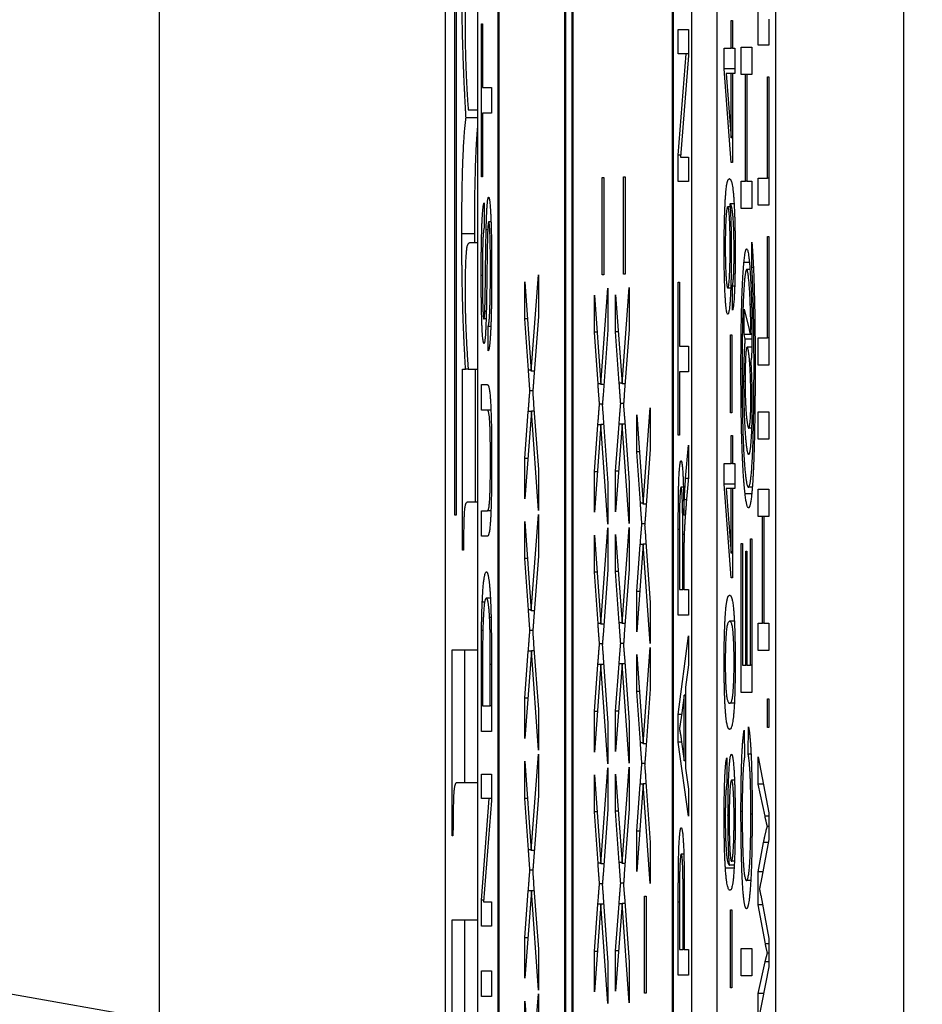
# Model space of a CAD drawing. Units: millimetres. Extents: x 194 to 2612, y 24 to 3405.
# Drawn here: x 449 to 456, y 844 to 852 of the extents above; entities that cross this region are included whole.
import ezdxf

# ---------------------------------------------------------------- set-up
doc = ezdxf.new("R2010")
doc.units = ezdxf.units.MM
doc.header["$LTSCALE"] = 12.5
doc.layers.add('Dimensions(Hillmar_metric)', color=7, linetype='Continuous', lineweight=13)
doc.layers.add('Visible Edges(Hillmar_metric)', color=7, linetype='Continuous', lineweight=25)
doc.layers.add('Visible Tangent Edges(Hillmar_Metric)', color=7, linetype='Continuous', lineweight=25, true_color=0xc0c0c0)
doc.styles.add('Hillmar_metric_Dimensions', font='arial.ttf')
doc.dimstyles.new('DEFAULT-ISO-Method 1b-Hillmar_metric', dxfattribs={"dimscale": 12.5, "dimtxt": 2, "dimasz": 2.5, "dimexe": 1, "dimexo": 1, "dimgap": 0.25, "dimtad": 1, "dimtih": 1, "dimtoh": 1, "dimrnd": 1e-08, "dimdsep": 46, "dimtxsty": 'Hillmar_metric_Dimensions', "dimcen": 0.09, "dimdle": 8, "dimclrd": 7, "dimclre": 7, "dimclrt": 7, "dimazin": 2, "dimtfac": 0.75, "dimtmove": 0, "dimatfit": 3, "dimfxl": 1, "dimtolj": 1, "dimlwd": 9, "dimlwe": 9, "dimarcsym": 0})

# ---------------------------------------------------------------- blocks, each defined once
blk = doc.blocks.new('*D31')
at = {"layer": 'Defpoints', "color": 0, "linetype": 'Continuous', "transparency": 16777216}
for p in [(356.613, 1055.782), (476.3671, 1055.782), (438.3862, 572.8633)]:
    blk.add_point(p, dxfattribs=at)
at = {"layer": 'Dimensions(Hillmar_metric)', "color": 7, "linetype": 'Continuous', "lineweight": 9, "transparency": 16777216}
for p, q in [((463.8671, 1055.782), (344.113, 1055.782)), ((356.613, 1024.532), (356.613, 830.2205)), ((356.613, 604.1133), (356.613, 798.4248)), ((425.8862, 572.8633), (344.113, 572.8633))]:
    blk.add_line(p, q, dxfattribs=at)
at = {"layer": 'Dimensions(Hillmar_metric)', "color": 7, "linetype": 'Continuous', "transparency": 16777216}
for points in [[(351.4046, 1024.532), (361.8213, 1024.532), (356.613, 1055.782)], [(351.4046, 604.1133), (361.8213, 604.1133), (356.613, 572.8633)]]:
    blk.add_solid(points, dxfattribs=at)
at = {"layer": 'Dimensions(Hillmar_metric)', "color": 7, "linetype": 'Continuous', "lineweight": 13, "transparency": 16777216, "insert": (356.613, 814.3227), "char_height": 25, "attachment_point": 5, "style": 'Hillmar_metric_Dimensions'}
blk.add_mtext('\\A1;483', dxfattribs=at)

msp = doc.modelspace()

# ---------------------------------------------------------------- linework, layer by layer
at = {"layer": 'Visible Edges(Hillmar_metric)'}
for p, q in [((454.9741, 876.3633), (454.9741, 820.3633)), ((455.9727, 820.3633), (455.9727, 876.3633)), ((452.6613, 824.124), (452.6613, 872.6026)), ((452.8183, 835.4633), (452.8183, 872.1889)), ((452.8236, 872.178), (452.8236, 835.4633)), ((453.3365, 835.4633), (453.3365, 871.4472)), ((453.3417, 871.4419), (453.3417, 835.4633)), ((453.394, 835.4633), (453.394, 871.3903)), ((453.3993, 871.3853), (453.3993, 835.4633)), ((454.1738, 835.4633), (454.1738, 870.8652)), ((454.1791, 870.8628), (454.1791, 835.4633)), ((452.4096, 825.9838), (452.4096, 870.7429)), ((454.323, 870.8038), (454.323, 825.9228)), ((454.5227, 825.9896), (454.5227, 870.737)), ((452.4812, 848.2269), (452.4812, 861.2269)), ((452.4916, 861.2269), (452.4916, 848.2269)), ((454.8402, 851.8804), (454.8402, 852.1987)), ((454.6309, 851.8578), (454.6309, 852.0737)), ((454.6309, 852.0737), (454.6404, 852.0737)), ((454.6404, 852.0737), (454.6404, 851.8578)), ((454.924, 852.084), (454.924, 851.8804)), ((452.6889, 852.047), (452.6981, 852.047)), ((452.6889, 850.858), (452.6889, 852.047)), ((452.6981, 852.047), (452.6981, 851.5508)), ((454.2197, 852.003), (454.2982, 852.003)), ((454.2197, 851.8132), (454.2197, 852.003)), ((454.2982, 852.003), (454.2982, 851.7995)), ((454.5767, 851.8578), (454.6309, 851.8578)), ((454.5767, 851.6968), (454.5767, 851.8578)), ((454.6404, 851.8578), (454.6309, 851.8578)), ((454.6404, 851.8578), (454.6604, 851.8578)), ((454.6604, 851.8578), (454.6604, 851.6615)), ((454.7085, 851.6523), (454.7085, 851.8645)), ((454.7085, 851.8645), (454.7922, 851.8645)), ((454.7922, 851.8645), (454.7922, 851.6523)), ((454.924, 851.8804), (454.8402, 851.8804)), ((454.2814, 851.8132), (454.2197, 851.8132)), ((454.2197, 851.0243), (454.2814, 851.8132)), ((454.2982, 851.7995), (454.2366, 851.0106)), ((454.2982, 851.8132), (454.2814, 851.8132)), ((454.6604, 851.6968), (454.5767, 851.6968)), ((454.6309, 850.9676), (454.5767, 851.6968)), ((454.6309, 851.6615), (454.5931, 851.6615)), ((454.5931, 851.6615), (454.6309, 851.1603)), ((454.6404, 851.6615), (454.6309, 851.6615)), ((454.6309, 851.1603), (454.6309, 851.6615)), ((454.6404, 851.6615), (454.6404, 850.9676)), ((454.6604, 851.6615), (454.6404, 851.6615)), ((454.7429, 851.6523), (454.7085, 851.6523)), ((454.7429, 850.8231), (454.7429, 851.6523)), ((454.7527, 851.6523), (454.7429, 851.6523)), ((454.7922, 851.6523), (454.7527, 851.6523)), ((454.7527, 851.6523), (454.7527, 850.8231)), ((454.9141, 851.6353), (454.924, 851.6353)), ((454.9141, 850.8474), (454.9141, 851.6353)), ((454.924, 851.6353), (454.924, 850.6353)), ((452.6981, 851.5508), (452.7674, 851.5508)), ((452.7674, 851.5508), (452.7674, 851.3519)), ((452.5865, 851.378), (452.6613, 851.378)), ((452.6613, 851.3167), (452.5696, 851.3167)), ((452.6981, 851.3519), (452.6981, 850.858)), ((452.7674, 851.3519), (452.6981, 851.3519)), ((454.6404, 851.1603), (454.6309, 851.1603)), ((454.2377, 851.0243), (454.2197, 851.0243)), ((454.2197, 850.8208), (454.2197, 851.0243)), ((454.2366, 851.0106), (454.2982, 851.0106)), ((454.2982, 851.0106), (454.2982, 850.8208)), ((454.6404, 850.9676), (454.6309, 850.9676)), ((452.6981, 850.858), (452.6889, 850.858)), ((453.6282, 850.0959), (453.6282, 850.852)), ((453.6282, 850.852), (453.6411, 850.852)), ((453.6411, 850.852), (453.6411, 850.0959)), ((453.7929, 850.1005), (453.7929, 850.8566)), ((453.7929, 850.8566), (453.8058, 850.8566)), ((453.8058, 850.8566), (453.8058, 850.1005)), ((454.8402, 850.8474), (454.9141, 850.8474)), ((454.8402, 850.6353), (454.8402, 850.8474)), ((454.924, 850.8474), (454.9141, 850.8474)), ((454.2982, 850.8208), (454.2197, 850.8208)), ((454.7085, 850.6109), (454.7085, 850.8231)), ((454.7085, 850.8231), (454.7429, 850.8231)), ((454.7527, 850.8231), (454.7429, 850.8231)), ((454.7527, 850.8231), (454.7922, 850.8231)), ((454.7922, 850.8231), (454.7922, 850.6109)), ((452.7109, 850.6545), (452.7117, 850.4647)), ((454.6226, 850.6224), (454.6041, 850.6224)), ((454.6536, 850.6456), (454.623, 850.6456)), ((454.7922, 850.6109), (454.7085, 850.6109)), ((454.924, 850.6353), (454.8402, 850.6353)), ((452.7634, 850.5081), (452.7461, 850.5081)), ((454.9141, 850.3926), (454.924, 850.3926)), ((454.9141, 849.6048), (454.9141, 850.3926)), ((454.924, 850.3926), (454.924, 849.3926)), ((452.6613, 850.3445), (452.6057, 850.3445)), ((454.7911, 850.1523), (454.7911, 850.3499)), ((454.8036, 850.1523), (454.7911, 850.1523)), ((453.0767, 849.3468), (453.1316, 850.0953)), ((453.1316, 850.0953), (453.1316, 849.7706)), ((453.6411, 850.0959), (453.6282, 850.0959)), ((453.8058, 850.1005), (453.7929, 850.1005)), ((454.7769, 850.1353), (454.7513, 850.1353)), ((453.0269, 849.7523), (453.0269, 850.0404)), ((453.0269, 850.0404), (453.0767, 849.3468)), ((453.6177, 849.2423), (453.6725, 849.9907)), ((453.6725, 849.9907), (453.6725, 849.666)), ((453.7824, 849.2468), (453.8373, 849.9953)), ((453.8373, 849.9953), (453.8373, 849.6706)), ((454.2197, 850.0365), (454.229, 850.0365)), ((454.2197, 848.8475), (454.2197, 850.0365)), ((454.229, 850.0365), (454.229, 849.5403)), ((454.6275, 849.992), (454.6049, 849.992)), ((454.641, 849.8188), (454.6401, 850.0078)), ((454.6582, 850.0078), (454.6401, 850.0078)), ((453.5679, 849.6478), (453.5679, 849.9359)), ((453.5679, 849.9359), (453.6177, 849.2423)), ((453.7326, 849.6523), (453.7326, 849.9404)), ((453.7326, 849.9404), (453.7824, 849.2468)), ((454.7896, 849.8645), (454.7794, 849.8645)), ((452.7271, 849.8096), (452.7154, 849.8096)), ((453.1316, 849.7706), (453.0942, 849.2645)), ((454.7319, 849.8267), (454.7703, 849.6694)), ((454.7319, 849.6316), (454.7319, 849.8267)), ((452.7256, 849.7513), (452.7084, 849.7513)), ((452.7622, 849.6918), (452.7413, 849.6918)), ((452.7421, 849.5043), (452.7413, 849.6918)), ((453.0547, 849.3529), (453.0269, 849.7523)), ((453.0476, 849.7523), (453.0269, 849.7523)), ((453.5957, 849.2484), (453.5679, 849.6478)), ((453.5886, 849.6478), (453.5679, 849.6478)), ((453.6725, 849.666), (453.6352, 849.1599)), ((453.7604, 849.2529), (453.7326, 849.6523)), ((453.7533, 849.6523), (453.7326, 849.6523)), ((453.8373, 849.6706), (453.7999, 849.1645)), ((454.6249, 849.0224), (454.6249, 849.6273)), ((454.6249, 849.6273), (454.6353, 849.6273)), ((454.6353, 849.6273), (454.6353, 849.0224)), ((454.7924, 849.6316), (454.7319, 849.6316)), ((454.7408, 849.5938), (454.7319, 849.6316)), ((454.7924, 849.6365), (454.7792, 849.6365)), ((454.229, 849.5403), (454.2982, 849.5403)), ((454.2982, 849.5403), (454.2982, 849.3414)), ((454.7923, 849.5938), (454.7408, 849.5938)), ((454.7916, 849.5316), (454.7551, 849.5316)), ((454.8402, 849.6048), (454.9141, 849.6048)), ((454.8402, 849.3926), (454.8402, 849.6048)), ((454.924, 849.6048), (454.9141, 849.6048)), ((454.924, 849.3926), (454.8402, 849.3926)), ((452.5422, 847.9548), (452.5422, 849.36)), ((452.5422, 849.36), (452.566, 849.36)), ((452.5865, 849.36), (452.566, 849.36)), ((452.5865, 849.36), (452.6613, 849.36)), ((452.6421, 848.3265), (452.6421, 849.36)), ((453.0762, 849.3529), (453.0547, 849.3529)), ((453.1003, 849.3468), (453.0767, 849.3468)), ((454.229, 849.3414), (454.229, 848.8475)), ((454.2982, 849.3414), (454.229, 849.3414)), ((452.6889, 849.2414), (452.7342, 849.2414)), ((452.6889, 849.0424), (452.6889, 849.2414)), ((453.6172, 849.2484), (453.5957, 849.2484)), ((453.6413, 849.2423), (453.6177, 849.2423)), ((453.7819, 849.2529), (453.7604, 849.2529)), ((453.806, 849.2468), (453.7824, 849.2468)), ((453.0887, 849.1929), (453.0665, 849.1929)), ((453.0953, 849.0862), (453.1316, 848.5801)), ((453.6297, 849.0883), (453.6075, 849.0883)), ((453.7944, 849.0929), (453.7722, 849.0929)), ((452.7342, 849.0424), (452.6889, 849.0424)), ((452.763, 849.0424), (452.7342, 849.0424)), ((453.0773, 849.0343), (453.0269, 848.3529)), ((453.0269, 848.667), (453.0537, 849.0328)), ((453.1316, 848.2615), (453.0773, 849.0343)), ((453.099, 849.0343), (453.0773, 849.0343)), ((453.8973, 848.7179), (453.8973, 849.006)), ((453.8973, 849.006), (453.9471, 848.3124)), ((453.9471, 848.3124), (454.002, 849.0609)), ((454.002, 849.0609), (454.002, 848.7362)), ((454.6353, 849.0224), (454.6249, 849.0224)), ((454.8402, 849.0292), (454.924, 849.0292)), ((454.8402, 848.817), (454.8402, 849.0292)), ((454.924, 849.0292), (454.924, 848.817)), ((453.6183, 848.9298), (453.5679, 848.2484)), ((453.5679, 848.5624), (453.5947, 848.9282)), ((453.6725, 848.1569), (453.6183, 848.9298)), ((453.64, 848.9298), (453.6183, 848.9298)), ((453.6362, 848.9816), (453.6725, 848.4755)), ((453.783, 848.9343), (453.7326, 848.2529)), ((453.7326, 848.567), (453.7594, 848.9328)), ((453.8373, 848.1615), (453.783, 848.9343)), ((453.8047, 848.9343), (453.783, 848.9343)), ((453.801, 848.9862), (453.8373, 848.4801)), ((454.229, 848.8475), (454.2197, 848.8475)), ((454.6309, 848.6285), (454.6309, 848.8444)), ((454.6309, 848.8444), (454.6404, 848.8444)), ((454.6404, 848.8444), (454.6404, 848.6285)), ((454.7893, 848.9011), (454.7674, 848.9011)), ((454.2769, 848.5102), (454.2982, 848.7697)), ((454.2982, 848.7697), (454.2982, 848.5217)), ((454.924, 848.817), (454.8402, 848.817)), ((453.9252, 848.3185), (453.8973, 848.7179)), ((453.918, 848.7179), (453.8973, 848.7179)), ((454.002, 848.7362), (453.9647, 848.2301)), ((453.0269, 848.3529), (453.0269, 848.667)), ((453.0501, 848.667), (453.0269, 848.667)), ((454.5767, 848.6285), (454.6309, 848.6285)), ((454.5767, 848.4676), (454.5767, 848.6285)), ((454.6404, 848.6285), (454.6309, 848.6285)), ((454.6404, 848.6285), (454.6604, 848.6285)), ((454.6604, 848.6285), (454.6604, 848.4322)), ((453.1316, 848.5801), (453.1316, 848.2615)), ((453.5679, 848.2484), (453.5679, 848.5624)), ((453.5911, 848.5624), (453.5679, 848.5624)), ((453.7326, 848.2529), (453.7326, 848.567)), ((453.7558, 848.567), (453.7326, 848.567)), ((453.6725, 848.4755), (453.6725, 848.1569)), ((453.8373, 848.4801), (453.8373, 848.1615)), ((454.2982, 848.5217), (454.2819, 848.3227)), ((454.6604, 848.4676), (454.5767, 848.4676)), ((454.6309, 847.7383), (454.5767, 848.4676)), ((454.2592, 848.4439), (454.2412, 848.4439)), ((454.6309, 848.4322), (454.5931, 848.4322)), ((454.5931, 848.4322), (454.6309, 847.931)), ((454.6404, 848.4322), (454.6309, 848.4322)), ((454.6309, 847.931), (454.6309, 848.4322)), ((454.6404, 848.4322), (454.6404, 847.7383)), ((454.6604, 848.4322), (454.6404, 848.4322)), ((454.7952, 848.4438), (454.7646, 848.4438)), ((454.8402, 848.4279), (454.924, 848.4279)), ((454.8402, 848.2157), (454.8402, 848.4279)), ((454.924, 848.4279), (454.924, 848.2157)), ((452.6613, 848.3265), (452.5813, 848.3265)), ((453.9467, 848.3185), (453.9252, 848.3185)), ((453.9707, 848.3124), (453.9471, 848.3124)), ((454.2838, 848.3456), (454.2664, 848.3456)), ((452.6889, 848.2604), (452.7342, 848.2604)), ((452.6889, 848.0615), (452.6889, 848.2604)), ((452.7633, 848.2604), (452.7342, 848.2604)), ((453.0767, 847.4825), (453.1316, 848.231)), ((453.1316, 848.231), (453.1316, 847.9063)), ((452.4916, 848.2269), (452.4812, 848.2269)), ((453.0269, 847.888), (453.0269, 848.1761)), ((453.0269, 848.1761), (453.0767, 847.4825)), ((453.9592, 848.1584), (453.937, 848.1584)), ((454.2744, 848.2267), (454.2625, 848.2267)), ((454.8746, 848.2157), (454.8402, 848.2157)), ((454.8845, 848.2157), (454.8746, 848.2157)), ((454.8746, 847.3865), (454.8746, 848.2157)), ((454.8845, 848.2157), (454.8845, 847.3865)), ((454.924, 848.2157), (454.8845, 848.2157)), ((453.6177, 847.3779), (453.6725, 848.1264)), ((453.6725, 848.1264), (453.6725, 847.8017)), ((453.7326, 847.788), (453.7326, 848.0761)), ((453.7326, 848.0761), (453.7824, 847.3825)), ((453.7824, 847.3825), (453.8373, 848.131)), ((453.8373, 848.131), (453.8373, 847.8063)), ((454.2197, 847.4492), (454.2197, 848.1146)), ((454.2284, 848.1226), (454.2284, 847.6482)), ((454.2544, 847.6482), (454.2544, 848.0746)), ((452.7342, 848.0615), (452.6889, 848.0615)), ((453.5679, 847.7834), (453.5679, 848.0715)), ((453.5679, 848.0715), (453.6177, 847.3779)), ((453.9477, 847.9999), (453.8973, 847.3185)), ((453.8973, 847.6325), (453.9241, 847.9984)), ((454.002, 847.227), (453.9477, 847.9999)), ((453.9694, 847.9999), (453.9477, 847.9999)), ((453.9657, 848.0517), (454.002, 847.5456)), ((454.7085, 848.0048), (454.7183, 848.0048)), ((454.7085, 846.8462), (454.7085, 848.0048)), ((454.7183, 848.0048), (454.7183, 847.0584)), ((454.7823, 848.0414), (454.7922, 848.0414)), ((454.7823, 847.0584), (454.7823, 848.0414)), ((454.7922, 848.0414), (454.7922, 846.8462)), ((452.5493, 847.9548), (452.5422, 847.9548)), ((454.6404, 847.931), (454.6309, 847.931)), ((454.7439, 847.945), (454.7538, 847.945)), ((454.7439, 847.0584), (454.7439, 847.945)), ((454.7538, 847.945), (454.7538, 847.0584)), ((453.0547, 847.4886), (453.0269, 847.888)), ((453.0476, 847.888), (453.0269, 847.888)), ((453.1316, 847.9063), (453.0942, 847.4002)), ((454.2634, 847.878), (454.2634, 847.6482)), ((453.5957, 847.384), (453.5679, 847.7834)), ((453.5886, 847.7834), (453.5679, 847.7834)), ((453.6725, 847.8017), (453.6352, 847.2956)), ((453.7604, 847.3886), (453.7326, 847.788)), ((453.7533, 847.788), (453.7326, 847.788)), ((453.8373, 847.8063), (453.7999, 847.3002)), ((454.6404, 847.7383), (454.6309, 847.7383)), ((453.8973, 847.3185), (453.8973, 847.6325)), ((453.9206, 847.6325), (453.8973, 847.6325)), ((454.2284, 847.6482), (454.2544, 847.6482)), ((454.2634, 847.6482), (454.2544, 847.6482)), ((454.2634, 847.6482), (454.2982, 847.6482)), ((454.2982, 847.6482), (454.2982, 847.4492)), ((452.714, 847.5481), (452.6956, 847.5481)), ((452.7588, 847.5801), (452.7275, 847.5801)), ((454.002, 847.5456), (454.002, 847.227)), ((453.0762, 847.4886), (453.0547, 847.4886)), ((453.1003, 847.4825), (453.0767, 847.4825)), ((452.7642, 847.4304), (452.7526, 847.4304)), ((453.7819, 847.3886), (453.7604, 847.3886)), ((454.2982, 847.4492), (454.2197, 847.4492)), ((454.6556, 847.4005), (454.6191, 847.4005)), ((454.8402, 847.3865), (454.8746, 847.3865)), ((454.8402, 847.1743), (454.8402, 847.3865)), ((454.8845, 847.3865), (454.8746, 847.3865)), ((454.8845, 847.3865), (454.924, 847.3865)), ((454.924, 847.3865), (454.924, 847.1743)), ((453.0887, 847.3285), (453.0665, 847.3285)), ((453.6172, 847.384), (453.5957, 847.384)), ((453.6413, 847.3779), (453.6177, 847.3779)), ((453.806, 847.3825), (453.7824, 847.3825)), ((454.2197, 846.6752), (454.2982, 847.288)), ((454.2982, 847.288), (454.2982, 847.0617)), ((452.461, 845.7326), (452.461, 847.1786)), ((452.461, 847.1786), (452.6613, 847.1786)), ((452.5608, 846.1451), (452.5608, 847.1786)), ((453.0773, 847.17), (453.0269, 846.4886)), ((453.0269, 846.8026), (453.0537, 847.1685)), ((453.1316, 846.3971), (453.0773, 847.17)), ((453.099, 847.17), (453.0773, 847.17)), ((453.0953, 847.2218), (453.1316, 846.7157)), ((453.6297, 847.224), (453.6075, 847.224)), ((453.7944, 847.2285), (453.7722, 847.2285)), ((453.9471, 846.4481), (454.002, 847.1965)), ((454.002, 847.1965), (454.002, 846.8718)), ((454.924, 847.1743), (454.8402, 847.1743)), ((452.7674, 847.0862), (452.7674, 846.5443)), ((453.6362, 847.1173), (453.6725, 846.6112)), ((453.801, 847.1218), (453.8373, 846.6157)), ((453.8973, 846.8535), (453.8973, 847.1417)), ((453.8973, 847.1417), (453.9471, 846.4481)), ((452.6889, 846.5443), (452.6889, 847.0611)), ((452.6981, 847.0588), (452.6981, 846.7433)), ((452.7581, 846.7433), (452.7581, 847.0634)), ((453.6183, 847.0654), (453.5679, 846.384)), ((453.5679, 846.6981), (453.5947, 847.0639)), ((453.6725, 846.2926), (453.6183, 847.0654)), ((453.64, 847.0654), (453.6183, 847.0654)), ((453.783, 847.07), (453.7326, 846.3886)), ((453.7326, 846.7026), (453.7594, 847.0685)), ((453.8373, 846.2971), (453.783, 847.07)), ((453.8047, 847.07), (453.783, 847.07)), ((454.2982, 847.0617), (454.2745, 846.8879)), ((454.7183, 847.0584), (454.7439, 847.0584)), ((454.7538, 847.0584), (454.7439, 847.0584)), ((454.7538, 847.0584), (454.7823, 847.0584)), ((454.7922, 847.0584), (454.7823, 847.0584)), ((453.9252, 846.4542), (453.8973, 846.8535)), ((453.918, 846.8535), (453.8973, 846.8535)), ((454.002, 846.8718), (453.9647, 846.3657)), ((454.2745, 846.8879), (454.2745, 846.2591)), ((453.0269, 846.4886), (453.0269, 846.8026)), ((453.0501, 846.8026), (453.0269, 846.8026)), ((454.266, 846.8261), (454.2443, 846.6684)), ((454.266, 846.3162), (454.266, 846.8261)), ((454.2745, 846.8261), (454.266, 846.8261)), ((454.7922, 846.8462), (454.7085, 846.8462)), ((454.9123, 846.7987), (454.924, 846.7987)), ((454.9123, 846.5755), (454.9123, 846.7987)), ((454.924, 846.7987), (454.924, 846.5755)), ((452.6981, 846.7433), (452.7581, 846.7433)), ((452.7674, 846.7433), (452.7581, 846.7433)), ((453.1316, 846.7157), (453.1316, 846.3971)), ((453.5679, 846.384), (453.5679, 846.6981)), ((453.5911, 846.6981), (453.5679, 846.6981)), ((453.7326, 846.3886), (453.7326, 846.7026)), ((453.7558, 846.7026), (453.7326, 846.7026)), ((454.6557, 846.7627), (454.6191, 846.7627)), ((454.2452, 846.6752), (454.2197, 846.6752)), ((454.2197, 846.4603), (454.2197, 846.6752)), ((452.7674, 846.5443), (452.6889, 846.5443)), ((453.6725, 846.6112), (453.6725, 846.2926)), ((453.8373, 846.6157), (453.8373, 846.2971)), ((454.7314, 846.5535), (454.734, 846.345)), ((454.7628, 846.3682), (454.7656, 846.5804)), ((454.924, 846.5755), (454.9123, 846.5755)), ((454.243, 846.482), (454.266, 846.3162)), ((453.9467, 846.4542), (453.9252, 846.4542)), ((453.9707, 846.4481), (453.9471, 846.4481)), ((454.246, 846.4603), (454.2197, 846.4603)), ((454.2982, 845.8841), (454.2197, 846.4603)), ((453.0767, 845.6182), (453.1316, 846.3667)), ((453.1316, 846.3667), (453.1316, 846.042)), ((454.2745, 846.3162), (454.266, 846.3162)), ((454.5972, 846.3383), (454.5981, 846.1432)), ((454.7852, 846.3682), (454.7628, 846.3682)), ((454.8402, 846.3474), (454.924, 845.9109)), ((454.8402, 846.134), (454.8402, 846.3474)), ((453.0269, 846.0237), (453.0269, 846.3118)), ((453.0269, 846.3118), (453.0767, 845.6182)), ((453.6177, 845.5136), (453.6725, 846.2621)), ((453.6725, 846.2621), (453.6725, 845.9374)), ((453.7824, 845.5182), (453.8373, 846.2667)), ((453.8373, 846.2667), (453.8373, 845.942)), ((453.9592, 846.2941), (453.937, 846.2941)), ((454.2745, 846.2591), (454.2982, 846.0944)), ((452.6889, 846.2116), (452.7674, 846.2116)), ((452.6889, 846.0218), (452.6889, 846.2116)), ((452.7674, 846.2116), (452.7674, 846.0081)), ((453.5679, 845.9191), (453.5679, 846.2072)), ((453.5679, 846.2072), (453.6177, 845.5136)), ((453.7326, 845.9237), (453.7326, 846.2118)), ((453.7326, 846.2118), (453.7824, 845.5182)), ((453.9657, 846.1874), (454.002, 845.6813)), ((454.6567, 846.1639), (454.6339, 846.1639)), ((452.6613, 846.1451), (452.4984, 846.1451)), ((453.9477, 846.1356), (453.8973, 845.4542)), ((453.8973, 845.7682), (453.9241, 846.134)), ((454.002, 845.3627), (453.9477, 846.1356)), ((453.9694, 846.1356), (453.9477, 846.1356)), ((454.2982, 846.0944), (454.2982, 845.8841)), ((454.894, 845.884), (454.8402, 846.134)), ((454.8812, 846.134), (454.8402, 846.134)), ((452.7505, 846.0218), (452.6889, 846.0218)), ((452.6889, 845.233), (452.7505, 846.0218)), ((452.7674, 846.0081), (452.7057, 845.2192)), ((452.7674, 846.0218), (452.7505, 846.0218)), ((453.0547, 845.6243), (453.0269, 846.0237)), ((453.0476, 846.0237), (453.0269, 846.0237)), ((453.1316, 846.042), (453.0942, 845.5359)), ((453.6725, 845.9374), (453.6352, 845.4313)), ((453.8373, 845.942), (453.7999, 845.4359)), ((453.5957, 845.5197), (453.5679, 845.9191)), ((453.5886, 845.9191), (453.5679, 845.9191)), ((453.7604, 845.5243), (453.7326, 845.9237)), ((453.7533, 845.9237), (453.7326, 845.9237)), ((454.924, 845.9109), (454.924, 845.7035)), ((454.924, 845.8048), (454.9123, 845.8048)), ((452.468, 845.7326), (452.461, 845.7326)), ((453.8973, 845.4542), (453.8973, 845.7682)), ((453.9206, 845.7682), (453.8973, 845.7682)), ((454.924, 845.7035), (454.8601, 845.3694)), ((453.0762, 845.6243), (453.0547, 845.6243)), ((454.002, 845.6813), (454.002, 845.3627)), ((454.8402, 845.4511), (454.8826, 845.6804)), ((453.1003, 845.6182), (453.0767, 845.6182)), ((454.2627, 845.5903), (454.2428, 845.5903)), ((453.6172, 845.5197), (453.5957, 845.5197)), ((453.6413, 845.5136), (453.6177, 845.5136)), ((453.7819, 845.5243), (453.7604, 845.5243)), ((453.806, 845.5182), (453.7824, 845.5182)), ((454.6546, 845.5042), (454.6173, 845.5042)), ((454.656, 845.5346), (454.6333, 845.5346)), ((453.0887, 845.4642), (453.0665, 845.4642)), ((454.2302, 845.4439), (454.2205, 845.4439)), ((454.8757, 845.4511), (454.8402, 845.4511)), ((454.8402, 845.195), (454.8402, 845.4511)), ((453.0953, 845.3575), (453.1316, 844.8514)), ((453.6297, 845.3596), (453.6075, 845.3596)), ((453.7944, 845.3642), (453.7722, 845.3642)), ((454.7831, 845.384), (454.7496, 845.384)), ((453.0773, 845.3057), (453.0269, 844.6243)), ((453.0269, 844.9383), (453.0537, 845.3042)), ((453.1316, 844.5328), (453.0773, 845.3057)), ((453.099, 845.3057), (453.0773, 845.3057)), ((453.6362, 845.2529), (453.6725, 844.7468)), ((453.801, 845.2575), (453.8373, 844.7514)), ((453.9576, 844.5075), (453.9576, 845.2636)), ((453.9576, 845.2636), (453.9706, 845.2636)), ((453.9706, 845.2636), (453.9706, 844.5075)), ((454.8601, 845.2706), (454.924, 844.9328)), ((452.7068, 845.233), (452.6889, 845.233)), ((452.6889, 845.0295), (452.6889, 845.233)), ((452.7057, 845.2192), (452.7674, 845.2192)), ((452.7674, 845.2192), (452.7674, 845.0295)), ((453.6183, 845.2011), (453.5679, 844.5197)), ((453.5679, 844.8337), (453.5947, 845.1996)), ((453.6725, 844.4282), (453.6183, 845.2011)), ((453.64, 845.2011), (453.6183, 845.2011)), ((453.783, 845.2057), (453.7326, 844.5243)), ((453.7326, 844.8383), (453.7594, 845.2042)), ((453.8373, 844.4328), (453.783, 845.2057)), ((453.8047, 845.2057), (453.783, 845.2057)), ((454.2197, 844.6493), (454.2197, 845.2153)), ((454.229, 845.2324), (454.229, 844.8483)), ((454.2571, 844.8483), (454.2571, 845.2358)), ((454.2663, 845.2335), (454.2663, 844.8483)), ((454.8744, 845.195), (454.8402, 845.195)), ((454.8968, 844.8914), (454.8402, 845.195)), ((454.6249, 845.1554), (454.6353, 845.1554)), ((454.6249, 844.5505), (454.6249, 845.1554)), ((454.6353, 845.1554), (454.6353, 844.5505)), ((452.461, 843.6329), (452.461, 845.079)), ((452.461, 845.079), (452.6613, 845.079)), ((452.5608, 844.0455), (452.5608, 845.079)), ((452.7674, 845.0295), (452.6889, 845.0295)), ((453.0269, 844.6243), (453.0269, 844.9383)), ((453.0501, 844.9383), (453.0269, 844.9383)), ((454.924, 844.9328), (454.924, 844.7145)), ((453.1316, 844.8514), (453.1316, 844.5328)), ((453.5679, 844.5197), (453.5679, 844.8337)), ((453.5911, 844.8337), (453.5679, 844.8337)), ((453.7326, 844.5243), (453.7326, 844.8383)), ((453.7558, 844.8383), (453.7326, 844.8383)), ((454.229, 844.8483), (454.2571, 844.8483)), ((454.2663, 844.8483), (454.2571, 844.8483)), ((454.2663, 844.8483), (454.2982, 844.8483)), ((454.2982, 844.8483), (454.2982, 844.6493)), ((454.7085, 844.8548), (454.7922, 844.8548)), ((454.7085, 844.6426), (454.7085, 844.8548)), ((454.7922, 844.8548), (454.7922, 844.6426)), ((454.924, 844.8194), (454.9123, 844.8194)), ((453.6725, 844.7468), (453.6725, 844.4282)), ((453.8373, 844.7514), (453.8373, 844.4328)), ((454.8402, 844.5072), (454.8951, 844.7511)), ((454.924, 844.7145), (454.8402, 844.2901)), ((452.6889, 844.6819), (452.7674, 844.6819)), ((452.6889, 844.483), (452.6889, 844.6819)), ((452.7674, 844.6819), (452.7674, 844.483)), ((454.2982, 844.6493), (454.2197, 844.6493)), ((454.7922, 844.6426), (454.7085, 844.6426)), ((452.7674, 844.483), (452.6889, 844.483)), ((453.0767, 843.7539), (453.1316, 844.5023)), ((453.1316, 844.5023), (453.1316, 844.1776)), ((453.9706, 844.5075), (453.9576, 844.5075)), ((454.6353, 844.5505), (454.6249, 844.5505)), ((454.8831, 844.5072), (454.8402, 844.5072)), ((454.8402, 844.2901), (454.8402, 844.5072)), ((453.0269, 844.1593), (453.0269, 844.4474)), ((453.0269, 844.4474), (453.0767, 843.7539))]:
    msp.add_line(p, q, dxfattribs=at)
for points, degree in [([(452.5696, 851.3167), (452.5523, 851.6108), (452.5369, 852.1541), (452.5369, 852.4482)], 2), ([(452.6057, 852.3665), (452.5816, 852.3665), (452.5685, 852.293), (452.5621, 852.1337), (452.5621, 852.0275)], 2), ([(452.5621, 852.0275), (452.5621, 851.8682), (452.5743, 851.5414), (452.5865, 851.378)], 2), ([(452.5369, 850.4139), (452.5369, 850.7448), (452.5531, 851.1942), (452.5696, 851.3167)], 2), ([(454.5764, 850.292), (454.5764, 850.4481), (454.5852, 850.7066), (454.6014, 850.8407), (454.6168, 850.8407)], 2), ([(454.6168, 850.8407), (454.6329, 850.8407), (454.6519, 850.7078), (454.6618, 850.4444), (454.6618, 850.2676)], 2), ([(452.726, 850.4441), (452.7292, 850.5744), (452.7389, 850.699), (452.7452, 850.699)], 2), ([(452.7452, 850.699), (452.7514, 850.699), (452.7625, 850.5619), (452.7687, 850.3046), (452.7687, 850.1446)], 2), ([(452.6875, 850.0897), (452.6875, 850.2566), (452.6931, 850.5115), (452.7041, 850.6499), (452.7109, 850.6545)], 2), ([(454.6041, 850.6224), (454.5952, 850.6224), (454.5848, 850.4432), (454.5848, 850.3164)], 2), ([(454.6229, 850.3115), (454.6229, 850.4468), (454.6129, 850.6224), (454.6041, 850.6224)], 2), ([(454.623, 850.6456), (454.6224, 850.6456), (454.621, 850.6444)], 2), ([(454.621, 850.6444), (454.6259, 850.5859), (454.632, 850.3822), (454.632, 850.2627)], 2), ([(454.6534, 850.2724), (454.6534, 850.3627), (454.649, 850.5005), (454.6418, 850.5871), (454.6295, 850.6456), (454.623, 850.6456)], 2), ([(452.7117, 850.4647), (452.7042, 850.4498), (452.6966, 850.2715), (452.6966, 850.0977)], 2), ([(452.7461, 850.5081), (452.7424, 850.5081), (452.7368, 850.4269), (452.735, 850.3321)], 2), ([(452.7594, 850.1354), (452.7594, 850.2486), (452.7559, 850.4235), (452.7497, 850.5081), (452.7461, 850.5081)], 2), ([(452.566, 849.36), (452.5497, 849.6419), (452.5369, 850.1239), (452.5369, 850.4139)], 2), ([(452.6368, 850.3445), (452.6368, 850.3675), (452.6367, 850.3907), (452.6367, 850.4139)], 3), ([(452.7154, 849.8096), (452.7181, 849.8679), (452.7239, 850.3538), (452.726, 850.4441)], 2), ([(452.6057, 850.3445), (452.5811, 850.3445), (452.5689, 850.271), (452.5619, 850.0953), (452.5619, 849.9973)], 2), ([(452.735, 850.3321), (452.7337, 850.2715), (452.7285, 849.8564), (452.7262, 849.773)], 2), ([(454.5848, 850.3164), (454.5848, 850.1846), (454.596, 849.992), (454.6049, 849.992)], 2), ([(454.6049, 849.992), (454.6129, 849.992), (454.6229, 850.1749), (454.6229, 850.3115)], 2), ([(454.73, 850.1901), (454.7399, 850.2962), (454.7515, 850.2962)], 2), ([(454.7515, 850.2962), (454.7681, 850.2962), (454.7809, 850.0731)], 2), ([(454.7911, 850.3499), (454.7971, 850.2938), (454.8095, 850.0231), (454.8168, 849.6499), (454.8168, 849.3877)], 2), ([(454.6046, 849.7895), (454.5919, 849.7895), (454.5764, 850.0761), (454.5764, 850.292)], 2), ([(454.632, 850.2627), (454.632, 850.0639), (454.6169, 849.7895), (454.6046, 849.7895)], 2), ([(454.6401, 850.0078), (454.6471, 850.0322), (454.6534, 850.1676), (454.6534, 850.2724)], 2), ([(454.6618, 850.2676), (454.6618, 850.081), (454.6509, 849.8432), (454.641, 849.8188)], 2), ([(452.7687, 850.1446), (452.7687, 849.9399), (452.7625, 849.6655), (452.75, 849.5089), (452.7421, 849.5043)], 2), ([(454.7069, 849.3645), (454.7069, 849.6353), (454.7185, 850.0657), (454.73, 850.1901)], 2), ([(454.8084, 849.384), (454.8084, 849.6694), (454.7983, 850.056), (454.7911, 850.1523)], 2), ([(452.7091, 849.5603), (452.7032, 849.5603), (452.6929, 849.6895), (452.6875, 849.9376), (452.6875, 850.0897)], 2), ([(452.6966, 850.0977), (452.6966, 849.917), (452.7036, 849.7513), (452.7084, 849.7513)], 2), ([(452.7413, 849.6918), (452.7472, 849.7055), (452.7547, 849.8027), (452.7594, 850.0074), (452.7594, 850.1354)], 2), ([(454.7513, 850.1353), (454.7418, 850.1353), (454.7252, 849.9487), (454.7153, 849.5779), (454.7153, 849.3548)], 2), ([(454.7794, 849.8645), (454.7749, 849.9901), (454.7595, 850.1353), (454.7513, 850.1353)], 2), ([(454.7809, 850.0731), (454.7924, 849.8743), (454.7924, 849.6389)], 2), ([(452.5619, 849.9973), (452.5619, 849.8502), (452.566, 849.7277)], 2), ([(454.7829, 849.7133), (454.7829, 849.7706), (454.7794, 849.8645)], 2), ([(452.7084, 849.7513), (452.7127, 849.7513), (452.7154, 849.8096)], 2), ([(452.7262, 849.773), (452.7233, 849.6655), (452.7145, 849.5603), (452.7091, 849.5603)], 2), ([(452.566, 849.7277), (452.5719, 849.552), (452.5865, 849.36)], 2), ([(454.7792, 849.6365), (454.7807, 849.6365), (454.7829, 849.6816), (454.7829, 849.7133)], 2), ([(454.7703, 849.6694), (454.7783, 849.6365), (454.7792, 849.6365)], 2), ([(454.7924, 849.6389), (454.7924, 849.5633), (454.79, 849.4706), (454.7878, 849.4487)], 2), ([(454.7303, 849.2645), (454.7303, 849.3596), (454.7354, 849.5316), (454.7408, 849.5938)], 2), ([(454.7551, 849.5316), (454.7473, 849.5316), (454.7388, 849.384), (454.7388, 849.2792)], 2), ([(454.784, 849.134), (454.784, 849.195), (454.7801, 849.3304), (454.7726, 849.4535), (454.761, 849.5316), (454.7551, 849.5316)], 2), ([(454.7646, 848.4438), (454.7785, 848.4438), (454.7988, 848.6767), (454.8084, 849.1157), (454.8084, 849.384)], 2), ([(454.7878, 849.4487), (454.7864, 849.434), (454.7829, 849.4279)], 2), ([(454.7829, 849.4279), (454.7872, 849.3572), (454.7924, 849.1816), (454.7924, 849.0938)], 2), ([(454.8168, 849.3877), (454.8168, 849.145), (454.8103, 848.7353), (454.7972, 848.4474), (454.7887, 848.3743)], 2), ([(453.0665, 849.1929), (453.0609, 849.2599), (453.0547, 849.3529)], 2), ([(454.7388, 848.3914), (454.7234, 848.5255), (454.7069, 849.0145), (454.7069, 849.3645)], 2), ([(454.7153, 849.3548), (454.7153, 849.0987), (454.7278, 848.6767), (454.7511, 848.4438), (454.7646, 848.4438)], 2), ([(452.7342, 849.2414), (452.7461, 849.2414), (452.7599, 849.1396), (452.7687, 848.8721), (452.7687, 848.6548)], 2), ([(453.0942, 849.2645), (453.091, 849.2218), (453.0878, 849.1807)], 2), ([(453.6075, 849.0883), (453.6019, 849.1554), (453.5957, 849.2484)], 2), ([(453.7722, 849.0929), (453.7667, 849.1599), (453.7604, 849.2529)], 2), ([(454.7667, 848.6987), (454.7577, 848.6987), (454.7394, 848.8767), (454.7303, 849.1401), (454.7303, 849.2645)], 2), ([(454.7388, 849.2792), (454.7388, 849.2096), (454.7425, 849.0865), (454.7507, 848.9706), (454.7625, 848.9011), (454.7674, 848.9011)], 2), ([(453.0537, 849.0328), (453.062, 849.1471), (453.0665, 849.1929)], 2), ([(453.0878, 849.1807), (453.0931, 849.1151), (453.0953, 849.0862)], 2), ([(453.6352, 849.1599), (453.632, 849.1173), (453.6287, 849.0761)], 2), ([(453.7999, 849.1645), (453.7967, 849.1218), (453.7935, 849.0807)], 2), ([(453.5947, 848.9282), (453.603, 849.0426), (453.6075, 849.0883)], 2), ([(453.6287, 849.0761), (453.6341, 849.0106), (453.6362, 848.9816)], 2), ([(453.7594, 848.9328), (453.7677, 849.0471), (453.7722, 849.0929)], 2), ([(453.7935, 849.0807), (453.7988, 849.0151), (453.801, 848.9862)], 2), ([(454.7924, 849.0938), (454.7924, 848.9962), (454.7864, 848.8133), (454.7741, 848.6987), (454.7667, 848.6987)], 2), ([(454.7674, 848.9011), (454.7753, 848.9011), (454.784, 849.0426), (454.784, 849.134)], 2), ([(452.7593, 848.6377), (452.7593, 848.8561), (452.7489, 849.0424), (452.7342, 849.0424)], 2), ([(452.7687, 848.6548), (452.7687, 848.4445), (452.7611, 848.1758), (452.7467, 848.0615), (452.7342, 848.0615)], 2), ([(452.7342, 848.2604), (452.7443, 848.2604), (452.754, 848.3324), (452.7593, 848.5096), (452.7593, 848.6377)], 2), ([(454.2197, 848.1146), (454.2197, 848.3147), (454.224, 848.5239), (454.2347, 848.6486), (454.2412, 848.6486)], 2), ([(454.2412, 848.6486), (454.2495, 848.6486), (454.261, 848.4416), (454.2625, 848.2267)], 2), ([(454.2664, 848.3456), (454.2706, 848.4325), (454.2769, 848.5102)], 2), ([(454.2412, 848.4439), (454.2356, 848.4439), (454.2284, 848.2896), (454.2284, 848.1226)], 2), ([(454.2544, 848.0746), (454.2544, 848.2107), (454.2514, 848.3639), (454.2449, 848.4439), (454.2412, 848.4439)], 2), ([(454.7654, 848.2828), (454.7515, 848.2828), (454.7388, 848.3914)], 2), ([(452.5813, 848.3265), (452.5608, 848.3265), (452.5508, 848.1795), (452.5493, 847.9548)], 2), ([(453.937, 848.1584), (453.9314, 848.2255), (453.9252, 848.3185)], 2), ([(454.2625, 848.2267), (454.2645, 848.3044), (454.2664, 848.3456)], 2), ([(454.2819, 848.3227), (454.2748, 848.2358), (454.2674, 848.1238), (454.2643, 848.0346), (454.2637, 847.9889)], 2), ([(454.7887, 848.3743), (454.7779, 848.2828), (454.7654, 848.2828)], 2), ([(453.9647, 848.2301), (453.9615, 848.1874), (453.9582, 848.1462)], 2), ([(453.9241, 847.9984), (453.9324, 848.1127), (453.937, 848.1584)], 2), ([(453.9582, 848.1462), (453.9635, 848.0807), (453.9657, 848.0517)], 2), ([(454.2637, 847.9889), (454.2634, 847.9546), (454.2634, 847.878)], 2), ([(452.6956, 847.5481), (452.7008, 847.667), (452.7172, 847.7848), (452.7277, 847.7848)], 2), ([(452.7277, 847.7848), (452.7366, 847.7848), (452.7504, 847.7048), (452.7595, 847.5801), (452.7647, 847.4315), (452.7674, 847.2223), (452.7674, 847.0862)], 2), ([(452.69, 847.3286), (452.6916, 847.4578), (452.6956, 847.5481)], 2), ([(452.7275, 847.5801), (452.7152, 847.5801), (452.702, 847.4258), (452.6998, 847.3149)], 2), ([(452.7526, 847.4304), (452.7489, 847.5013), (452.7364, 847.5801), (452.7275, 847.5801)], 2), ([(454.5764, 847.0822), (454.5764, 847.2103), (454.5818, 847.4054), (454.592, 847.531), (454.6067, 847.6029), (454.6191, 847.6029)], 2), ([(454.6191, 847.6029), (454.6339, 847.6029), (454.652, 847.4871), (454.6618, 847.2566), (454.6618, 847.0822)], 2), ([(453.0665, 847.3285), (453.0609, 847.3956), (453.0547, 847.4886)], 2), ([(452.7581, 847.0634), (452.7581, 847.212), (452.7552, 847.3812), (452.7526, 847.4304)], 2), ([(453.0942, 847.4002), (453.091, 847.3575), (453.0878, 847.3164)], 2), ([(453.7722, 847.2285), (453.7667, 847.2956), (453.7604, 847.3886)], 2), ([(454.6191, 847.4005), (454.5984, 847.4005), (454.5848, 847.2164), (454.5848, 847.0798)], 2), ([(454.6534, 847.0822), (454.6534, 847.2164), (454.6397, 847.4005), (454.6191, 847.4005)], 2), ([(452.6889, 847.0611), (452.6889, 847.236), (452.69, 847.3286)], 2), ([(452.6998, 847.3149), (452.6981, 847.2349), (452.6981, 847.0588)], 2), ([(453.0537, 847.1685), (453.062, 847.2828), (453.0665, 847.3285)], 2), ([(453.0878, 847.3164), (453.0931, 847.2508), (453.0953, 847.2218)], 2), ([(453.6075, 847.224), (453.6019, 847.291), (453.5957, 847.384)], 2), ([(453.6352, 847.2956), (453.632, 847.2529), (453.6287, 847.2118)], 2), ([(453.7999, 847.3002), (453.7967, 847.2575), (453.7935, 847.2164)], 2), ([(453.5947, 847.0639), (453.603, 847.1782), (453.6075, 847.224)], 2), ([(453.6287, 847.2118), (453.6341, 847.1462), (453.6362, 847.1173)], 2), ([(453.7594, 847.0685), (453.7677, 847.1828), (453.7722, 847.2285)], 2), ([(453.7935, 847.2164), (453.7988, 847.1508), (453.801, 847.1218)], 2), ([(454.6191, 846.5603), (454.6042, 846.5603), (454.5861, 846.6773), (454.5764, 846.9066), (454.5764, 847.0822)], 2), ([(454.5848, 847.0798), (454.5848, 846.9444), (454.5908, 846.8639)], 2), ([(454.6191, 846.7627), (454.6398, 846.7627), (454.6534, 846.9468), (454.6534, 847.0822)], 2), ([(454.6618, 847.0822), (454.6618, 846.8505), (454.6532, 846.7188)], 2), ([(454.5908, 846.8639), (454.5985, 846.7627), (454.6191, 846.7627)], 2), ([(454.6532, 846.7188), (454.6427, 846.5603), (454.6191, 846.5603)], 2), ([(454.2443, 846.6684), (454.2343, 846.5975), (454.228, 846.5632)], 2), ([(454.228, 846.5632), (454.2355, 846.5335), (454.243, 846.482)], 2), ([(454.707, 845.9218), (454.707, 846.1621), (454.7198, 846.4889), (454.7314, 846.5535)], 2), ([(454.7656, 846.5804), (454.7792, 846.5133), (454.7936, 846.1682), (454.7936, 845.9182)], 2), ([(453.937, 846.2941), (453.9314, 846.3612), (453.9252, 846.4542)], 2), ([(453.9647, 846.3657), (453.9615, 846.3231), (453.9582, 846.2819)], 2), ([(454.5764, 845.8834), (454.5764, 846.0724), (454.5875, 846.3139), (454.5972, 846.3383)], 2), ([(454.6061, 845.8932), (454.6061, 846.0895), (454.6212, 846.3664), (454.6332, 846.3664)], 2), ([(454.6332, 846.3664), (454.6411, 846.3664), (454.6546, 846.2359), (454.6618, 846.009), (454.6618, 845.8651)], 2), ([(454.734, 846.345), (454.7249, 846.2889), (454.7165, 846.0779), (454.7165, 845.917)], 2), ([(454.7841, 845.8999), (454.7841, 846.0779), (454.7734, 846.3243), (454.7628, 846.3682)], 2), ([(453.9241, 846.134), (453.9324, 846.2484), (453.937, 846.2941)], 2), ([(453.9582, 846.2819), (453.9635, 846.2164), (453.9657, 846.1874)], 2), ([(454.6339, 846.1639), (454.6252, 846.1639), (454.6152, 845.9883), (454.6152, 845.8529)], 2), ([(454.6534, 845.8603), (454.6534, 845.9859), (454.6429, 846.1639), (454.6339, 846.1639)], 2), ([(452.4984, 846.1451), (452.4794, 846.1451), (452.4689, 845.9777), (452.468, 845.7326)], 2), ([(454.5981, 846.1432), (454.592, 846.1164), (454.5892, 846.0688)], 2), ([(454.5892, 846.0688), (454.5848, 845.9883), (454.5848, 845.8712)], 2), ([(454.5859, 845.481), (454.5764, 845.6298), (454.5764, 845.8834)], 2), ([(454.5848, 845.8712), (454.5848, 845.7773), (454.5875, 845.7066)], 2), ([(454.6173, 845.5042), (454.6116, 845.5749), (454.6061, 845.781), (454.6061, 845.8932)], 2), ([(454.6618, 845.8651), (454.6618, 845.6188), (454.6429, 845.309), (454.6212, 845.309)], 2), ([(454.6333, 845.5346), (454.6386, 845.5346), (454.6483, 845.6212), (454.6534, 845.7749), (454.6534, 845.8603)], 2), ([(454.7497, 845.1657), (454.7366, 845.1657), (454.7171, 845.3572), (454.707, 845.7096), (454.707, 845.9218)], 2), ([(454.7165, 845.917), (454.7165, 845.7328), (454.7257, 845.484), (454.7413, 845.384), (454.7496, 845.384)], 2), ([(454.7496, 845.384), (454.7603, 845.384), (454.7762, 845.5035), (454.7841, 845.7535), (454.7841, 845.8999)], 2), ([(454.7936, 845.9182), (454.7936, 845.6596), (454.7826, 845.3353), (454.7617, 845.1657), (454.7497, 845.1657)], 2), ([(454.9123, 845.8048), (454.9043, 845.8353), (454.894, 845.884)], 2), ([(454.2205, 845.4439), (454.2215, 845.5548), (454.2269, 845.7034), (454.2366, 845.7949), (454.2425, 845.7949)], 2), ([(454.2425, 845.7949), (454.2525, 845.7949), (454.2663, 845.5514), (454.2663, 845.2335)], 2), ([(454.6152, 845.8529), (454.6152, 845.72), (454.6252, 845.5346), (454.6333, 845.5346)], 2), ([(454.8826, 845.6804), (454.8984, 845.7645), (454.9123, 845.8048)], 2), ([(454.5875, 845.7066), (454.591, 845.6139), (454.6047, 845.5066), (454.6173, 845.5042)], 2), ([(453.0665, 845.4642), (453.0609, 845.5313), (453.0547, 845.6243)], 2), ([(454.2428, 845.5903), (454.2379, 845.5903), (454.2308, 845.4954), (454.2297, 845.4176)], 2), ([(454.2571, 845.2358), (454.2571, 845.429), (454.2496, 845.5903), (454.2428, 845.5903)], 2), ([(453.0942, 845.5359), (453.091, 845.4932), (453.0878, 845.452)], 2), ([(453.6075, 845.3596), (453.6019, 845.4267), (453.5957, 845.5197)], 2), ([(453.7722, 845.3642), (453.7667, 845.4313), (453.7604, 845.5243)], 2), ([(454.6212, 845.309), (454.597, 845.309), (454.5859, 845.481)], 2), ([(453.0537, 845.3042), (453.062, 845.4185), (453.0665, 845.4642)], 2), ([(453.0878, 845.452), (453.0931, 845.3865), (453.0953, 845.3575)], 2), ([(453.6352, 845.4313), (453.632, 845.3886), (453.6287, 845.3474)], 2), ([(453.7999, 845.4359), (453.7967, 845.3932), (453.7935, 845.352)], 2), ([(454.2197, 845.2153), (454.2197, 845.365), (454.2205, 845.4439)], 2), ([(454.2297, 845.4176), (454.229, 845.3673), (454.229, 845.2324)], 2), ([(453.5947, 845.1996), (453.603, 845.3139), (453.6075, 845.3596)], 2), ([(453.6287, 845.3474), (453.6341, 845.2819), (453.6362, 845.2529)], 2), ([(453.7594, 845.2042), (453.7677, 845.3185), (453.7722, 845.3642)], 2), ([(453.7935, 845.352), (453.7988, 845.2865), (453.801, 845.2575)], 2), ([(454.8601, 845.3694), (454.8522, 845.3255), (454.8503, 845.3182)], 2), ([(454.8503, 845.3182), (454.8561, 845.2914), (454.8601, 845.2706)], 2), ([(454.9123, 844.8194), (454.8988, 844.8804), (454.8968, 844.8914)], 2), ([(454.8951, 844.7511), (454.9037, 844.7901), (454.9123, 844.8194)], 2)]:
    msp.add_open_spline(points, degree=degree, dxfattribs=at)
msp.add_open_spline([(452.6367, 850.4139), (452.6367, 850.4904), (452.6371, 850.5671), (452.6385, 850.7111), (452.6396, 850.778), (452.6434, 850.941), (452.6467, 851.0272), (452.654, 851.1578), (452.6575, 851.205), (452.6613, 851.2446)], degree=3, knots=[-0.1185138, -0.1185138, -0.1185138, -0.1185138, -0.0955444, -0.0955444, -0.0744872, -0.0744872, -0.0418708, -0.0418708, -0.0171503, -0.0171503, -0.0171503, -0.0171503], dxfattribs=at)
at = {"layer": 'Visible Tangent Edges(Hillmar_Metric)'}
for p, q in [((450.1848, 852.4299), (450.1848, 844.2967)), ((452.6367, 850.4139), (452.5369, 850.4139)), ((452.7383, 850.4441), (452.726, 850.4441)), ((454.6319, 850.3115), (454.6229, 850.3115)), ((454.5849, 850.292), (454.5764, 850.292)), ((454.6618, 850.2724), (454.6534, 850.2724)), ((454.7726, 850.1901), (454.73, 850.1901)), ((452.6966, 850.0897), (452.6875, 850.0897)), ((452.7687, 850.1354), (452.7594, 850.1354)), ((454.7921, 849.7133), (454.7829, 849.7133)), ((454.8168, 849.384), (454.8084, 849.384)), ((454.7153, 849.3645), (454.7069, 849.3645)), ((454.7388, 849.2645), (454.7303, 849.2645)), ((454.7922, 849.134), (454.784, 849.134)), ((453.0772, 849.0328), (453.0537, 849.0328)), ((453.6182, 848.9282), (453.5947, 848.9282)), ((453.7829, 848.9328), (453.7594, 848.9328)), ((452.7687, 848.6377), (452.7593, 848.6377)), ((454.2973, 848.5102), (454.2769, 848.5102)), ((454.7906, 848.3914), (454.7388, 848.3914)), ((454.2284, 848.1146), (454.2197, 848.1146)), ((454.2657, 848.0746), (454.2544, 848.0746)), ((453.9476, 847.9984), (453.9241, 847.9984)), ((452.7, 847.3286), (452.69, 847.3286)), ((453.0772, 847.1685), (453.0537, 847.1685)), ((454.5848, 847.0822), (454.5764, 847.0822)), ((454.6618, 847.0822), (454.6534, 847.0822)), ((452.6981, 847.0611), (452.6889, 847.0611)), ((452.7674, 847.0634), (452.7581, 847.0634)), ((453.6182, 847.0639), (453.5947, 847.0639)), ((453.7829, 847.0685), (453.7594, 847.0685)), ((453.9476, 846.134), (453.9241, 846.134)), ((454.5848, 845.8834), (454.5764, 845.8834)), ((454.6153, 845.8932), (454.6061, 845.8932)), ((454.6618, 845.8603), (454.6534, 845.8603)), ((454.7165, 845.9218), (454.707, 845.9218)), ((454.7936, 845.8999), (454.7841, 845.8999)), ((454.924, 845.884), (454.894, 845.884)), ((450.1848, 844.2967), (442.4109, 845.6675)), ((454.9195, 845.6804), (454.8826, 845.6804)), ((454.6534, 845.481), (454.5859, 845.481)), ((453.0772, 845.3042), (453.0537, 845.3042)), ((453.6182, 845.1996), (453.5947, 845.1996)), ((453.7829, 845.2042), (453.7594, 845.2042)), ((454.229, 845.2153), (454.2197, 845.2153)), ((454.2663, 845.2358), (454.2571, 845.2358)), ((454.924, 844.8914), (454.8968, 844.8914)), ((454.924, 844.7511), (454.8951, 844.7511))]:
    msp.add_line(p, q, dxfattribs=at)

# ---------------------------------------------------------------- dimensions: what is measured, and where the dimension line sits
at = {"layer": 'Dimensions(Hillmar_metric)', "color": 7, "linetype": 'Continuous', "lineweight": 13}
dim = msp.add_linear_dim(base=(356.613, 1055.782), p1=(438.3862, 572.8633), p2=(476.3671, 1055.782), angle=90, dimstyle='DEFAULT-ISO-Method 1b-Hillmar_metric', override={"dimgap": 0.25, "dimdec": 0, "dimtol": 0, "dimlim": 0, "dimtp": 0, "dimtm": 0, "dimtdec": 2, "dimtofl": 0, "dimatfit": 1}, dxfattribs=at)
dim.commit()
dim.dimension.update_dxf_attribs({"geometry": '*D31', "text_midpoint": (356.613, 814.3227), "dimtype": 160})

doc.saveas('drawing.dxf')
